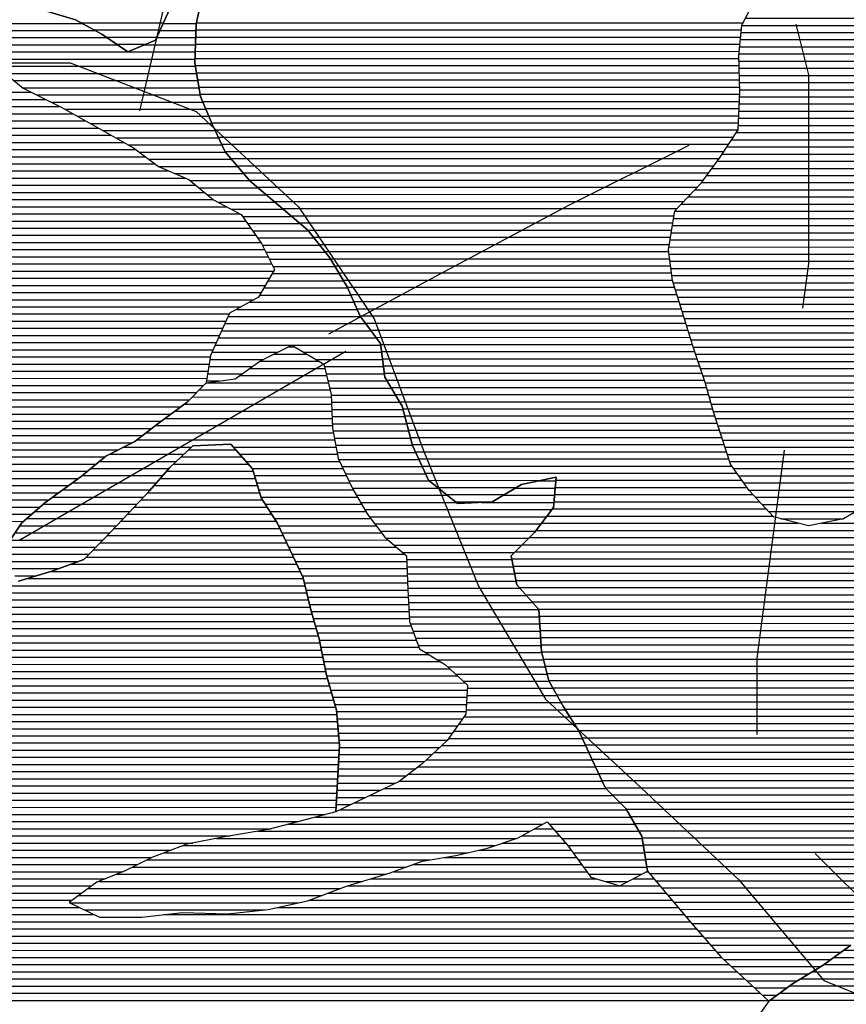
# Model space of a CAD drawing. Extents: x 186088 to 270188, y 8140884 to 8200579.
# Drawn here: x 240207 to 241652, y 8147231 to 8148952 of the extents above; entities that cross this region are included whole.
import ezdxf

# ---------------------------------------------------------------- set-up
doc = ezdxf.new("R2010")
doc.units = 0
doc.header["$MEASUREMENT"] = 0
doc.linetypes.add('DASHED', pattern=[0.75, 0.5, -0.25])
for name, color, linetype in [('C', 11, 'CONTINUOUS'), ('ESTRADA_N_PAV', 10, 'CONTINUOUS'), ('RIOS', 150, 'CONTINUOUS')]:
    doc.layers.add(name, color=color, linetype=linetype)
doc.layers.add('L', color=7, linetype='CONTINUOUS', true_color=0xecffb3)
doc.layers.add('MC', color=7, linetype='CONTINUOUS', true_color=0x366b00)

# ---------------------------------------------------------------- blocks, each defined once
blk = doc.blocks.new('*X45')
at = {"layer": 'C'}
for points in [[(240314.122533, 8148946.968733), (240458.433388, 8148946.970176)], [(240516.212578, 8148946.970754), (241471.911118, 8148946.980311)], [(240336.666565, 8148934.468926), (240452.703157, 8148934.470086)], [(240357.766578, 8148921.969104), (240446.972925, 8148921.969996)], [(240514.883611, 8148921.970675), (241467.645297, 8148921.980202)], [(240515.35696, 8148934.470713), (241468.954803, 8148934.480248)], [(240376.543046, 8148909.469258), (240427.359859, 8148909.469767)], [(240514.410263, 8148909.470637), (241466.33579, 8148909.480156)], [(240395.319514, 8148896.969413), (240397.79248, 8148896.969438)], [(240513.936915, 8148896.970599), (241465.026284, 8148896.98011)], [(240513.463566, 8148884.470562), (241464.404483, 8148884.480071)], [(240513.879709, 8148871.970533), (241464.783867, 8148871.980042)], [(240516.041446, 8148859.470521), (241465.163252, 8148859.480013)], [(240518.203182, 8148846.97051), (241465.542636, 8148846.979983)], [(240520.364919, 8148834.470499), (241465.922021, 8148834.479954)], [(240522.526655, 8148821.970487), (241465.988108, 8148821.979922)], [(240526.731113, 8148809.470496), (241465.388454, 8148809.479883)], [(240531.984315, 8148796.970516), (241464.7888, 8148796.979844)], [(240537.237517, 8148784.470535), (241464.189146, 8148784.479805)], [(240542.49072, 8148771.970555), (241463.589492, 8148771.979766)], [(240548.269912, 8148759.47058), (241462.739311, 8148759.479724)], [(240554.181957, 8148746.970606), (241454.688302, 8148746.979611)], [(240560.094002, 8148734.470632), (241446.637294, 8148734.479497)], [(240566.006047, 8148721.970658), (241438.586285, 8148721.979384)], [(240576.329883, 8148709.470728), (241430.322965, 8148709.479268)], [(240586.951621, 8148696.970801), (241421.128386, 8148696.979143)], [(240597.573359, 8148684.470875), (241411.933807, 8148684.479018)], [(240608.195096, 8148671.970948), (241402.739228, 8148671.978893)], [(240622.394435, 8148659.471057), (241391.997817, 8148659.478753)], [(240637.108024, 8148646.971171), (241379.956098, 8148646.9786)], [(240651.821612, 8148634.471285), (241367.914379, 8148634.478446)], [(240666.53787, 8148621.971399), (241355.87266, 8148621.978293)], [(240681.257768, 8148609.471514), (241350.920041, 8148609.47821)], [(240695.977666, 8148596.971628), (241348.946061, 8148596.978157)], [(240710.697564, 8148584.471742), (241346.97208, 8148584.478105)], [(240720.693002, 8148571.971809), (241344.9981, 8148571.978052)], [(240730.555644, 8148559.471874), (241343.02412, 8148559.477999)], [(240740.418287, 8148546.97194), (241341.8426, 8148546.977954)], [(240750.013967, 8148534.472003), (241343.50771, 8148534.477938)], [(240757.50656, 8148521.972045), (241345.172819, 8148521.977922)], [(240764.999153, 8148509.472087), (241346.837929, 8148509.477905)], [(240772.491746, 8148496.972129), (241348.503039, 8148496.977889)], [(240779.892991, 8148484.47217), (241352.247487, 8148484.477893)], [(240785.507033, 8148471.972193), (241356.120503, 8148471.977899)], [(240791.121075, 8148459.472216), (241359.99352, 8148459.477905)], [(240796.735117, 8148446.972239), (241363.866537, 8148446.977911)], [(240802.349159, 8148434.472262), (241367.739553, 8148434.477916)], [(240811.49568, 8148421.972321), (241371.566877, 8148421.977922)], [(240820.700299, 8148409.47238), (241375.385818, 8148409.477927)], [(240829.904919, 8148396.972439), (241379.204759, 8148396.977932)], [(240838.170353, 8148384.472489), (241383.0237, 8148384.477937)], [(240839.788707, 8148371.972472), (241387.210024, 8148371.977946)], [(240841.40706, 8148359.472455), (241391.406867, 8148359.477955)], [(240843.025414, 8148346.972438), (241395.603711, 8148346.977964)], [(240844.643767, 8148334.472421), (241399.800554, 8148334.477973)], [(240848.883248, 8148321.972431), (241403.997397, 8148321.977982)], [(240856.375841, 8148309.472473), (241407.809402, 8148309.477987)], [(240863.868434, 8148296.972515), (241411.432341, 8148296.97799)], [(240871.361027, 8148284.472557), (241415.055279, 8148284.477993)], [(240877.224387, 8148271.972582), (241418.678218, 8148271.977997)], [(240880.45413, 8148259.472581), (241422.547951, 8148259.478002)], [(240883.683874, 8148246.972581), (241426.586536, 8148246.97801)], [(240886.913618, 8148234.47258), (241430.625121, 8148234.478017)], [(240890.143362, 8148221.972579), (241434.663706, 8148221.978025)], [(240893.373105, 8148209.472579), (241438.702291, 8148209.478032)], [(240898.824812, 8148196.9726), (241442.740875, 8148196.978039)], [(240904.543889, 8148184.472624), (241446.77946, 8148184.478047)], [(240910.262967, 8148171.972649), (241452.046406, 8148171.978066)], [(240915.982044, 8148159.472673), (241460.910497, 8148159.478122)], [(240921.841813, 8148146.972698), (241118.378416, 8148146.974664)], [(241144.697692, 8148146.974927), (241469.774588, 8148146.978178)], [(240937.479747, 8148134.472822), (241075.386882, 8148134.474201)], [(241143.496845, 8148134.474882), (241478.638679, 8148134.478233)], [(240953.11768, 8148121.972945), (241054.607632, 8148121.97396)], [(241142.295998, 8148121.974837), (241489.080387, 8148121.978305)], [(240968.755614, 8148109.473068), (241033.828383, 8148109.473719)], [(241138.393885, 8148096.974732), (241512.300333, 8148096.978471)], [(241141.095151, 8148109.474792), (241500.69036, 8148109.478388)], [(241128.83972, 8148084.474603), (241523.910305, 8148084.478554)], [(241119.285555, 8148071.974475), (241568.305717, 8148071.978965)], [(241608.85507, 8148071.97937), (241979.141256, 8148071.983073)], [(241098.079594, 8148046.974197), (241991.358403, 8148046.98313)], [(241109.73139, 8148059.474346), (241985.249829, 8148059.483101)], [(241085.600904, 8148034.474039), (241997.466976, 8148034.483158)], [(241067.476078, 8148009.473792), (242008.961054, 8148009.483207)], [(241073.122214, 8148021.973881), (242003.57555, 8148021.983186)], [(241069.964767, 8147996.973784), (242014.088987, 8147996.983225)], [(241072.453456, 8147984.473775), (242019.21692, 8147984.483243)], [(241074.942146, 8147971.973767), (242024.344853, 8147971.983261)], [(241080.76227, 8147959.473793), (242028.657704, 8147959.483272)], [(241091.790932, 8147946.97387), (242032.838462, 8147946.98328)], [(241102.819594, 8147934.473947), (242037.019219, 8147934.483289)], [(241113.848256, 8147921.974024), (242041.199977, 8147921.983298)], [(241115.336109, 8147909.474006), (242045.380734, 8147909.483307)], [(241116.185494, 8147896.973982), (242049.561492, 8147896.983316)], [(241117.034878, 8147884.473957), (242051.441796, 8147884.483301)], [(241117.884263, 8147871.973933), (242053.195237, 8147871.983286)], [(241118.733647, 8147859.473908), (242054.948677, 8147859.48327)], [(241119.671075, 8147846.973885), (242056.702117, 8147846.983255)], [(241122.784394, 8147834.473883), (242058.718289, 8147834.483242)], [(241125.897713, 8147821.973881), (242060.771741, 8147821.98323)], [(241129.011033, 8147809.473879), (242062.825192, 8147809.483217)], [(241132.124352, 8147796.973877), (242064.878644, 8147796.983205)], [(241138.955406, 8147784.473912), (242066.734032, 8147784.48319)], [(241145.891628, 8147771.973949), (242067.750203, 8147771.983167)], [(241152.82785, 8147759.473985), (242068.766375, 8147759.483145)], [(241160.124984, 8147746.974025), (242069.782546, 8147746.983122)], [(241168.207399, 8147734.474073), (242070.798717, 8147734.483099)], [(241176.289813, 8147721.974121), (242072.117921, 8147721.983079)], [(241184.372228, 8147709.474169), (242073.558892, 8147709.483061)], [(241190.330692, 8147696.974195), (242074.999864, 8147696.983042)], [(241195.944734, 8147684.474218), (242076.440835, 8147684.483023)], [(241201.558776, 8147671.974242), (242077.881807, 8147671.983005)], [(241207.172818, 8147659.474265), (242078.030918, 8147659.482973)], [(241213.022994, 8147646.97429), (242077.911218, 8147646.982939)], [(241218.933814, 8147634.474316), (242077.791519, 8147634.482905)], [(241224.844635, 8147621.974342), (242077.67182, 8147621.982871)], [(241230.755455, 8147609.474368), (242077.226999, 8147609.482833)], [(241242.818827, 8147596.974456), (242074.930721, 8147596.982777)], [(241255.322253, 8147584.474548), (242072.634443, 8147584.482721)], [(241267.346611, 8147571.974635), (242070.338165, 8147571.982665)], [(241274.57566, 8147559.474675), (242068.041887, 8147559.482609)], [(241281.804709, 8147546.974714), (242064.693296, 8147546.982543)], [(241289.033757, 8147534.474753), (242060.189029, 8147534.482465)], [(241295.076454, 8147521.974781), (242055.684763, 8147521.982387)], [(241297.147838, 8147509.474768), (242051.180497, 8147509.482309)], [(241299.219222, 8147496.974756), (242043.556213, 8147496.982199)], [(241301.290605, 8147484.474744), (242031.591698, 8147484.482047)], [(241303.361989, 8147471.974732), (242019.627183, 8147471.981894)], [(241308.388958, 8147459.474749), (241899.236291, 8147459.480657)], [(241318.92368, 8147446.974821), (241866.007154, 8147446.980292)], [(241329.458402, 8147434.474894), (241832.953657, 8147434.479928)], [(241339.993124, 8147421.974966), (241803.509466, 8147421.979601)], [(241350.527846, 8147409.475038), (241774.065275, 8147409.479274)], [(241361.062569, 8147396.975111), (241749.642027, 8147396.978996)], [(241371.597291, 8147384.475183), (241731.484082, 8147384.478782)], [(241382.187828, 8147371.975256), (241713.326137, 8147371.978567)], [(241393.124736, 8147359.475332), (241695.515653, 8147359.478356)], [(241404.061644, 8147346.975409), (241677.913006, 8147346.978147)], [(241414.998552, 8147334.475485), (241660.312977, 8147334.477938)], [(241425.93546, 8147321.975561), (241643.065814, 8147321.977733)], [(241437.864156, 8147309.475648), (241625.81865, 8147309.477527)], [(241451.419636, 8147296.97575), (241607.956203, 8147296.977315)], [(241464.975116, 8147284.475853), (241587.4119, 8147284.477077)], [(241478.530596, 8147271.975955), (241566.867598, 8147271.976839)], [(241492.086076, 8147259.476058), (241548.37962, 8147259.476621)], [(241505.641556, 8147246.97616), (241531.428651, 8147246.976418)]]:
    blk.add_lwpolyline(points, dxfattribs=at)
blk = doc.blocks.new('*X48')
at = {"layer": 'C'}
for points in [[(240676.886532, 8148380.161319), (240688.128508, 8148380.161431)], [(240627.081347, 8148355.160755), (240730.51261, 8148355.161789)], [(240651.98394, 8148367.661037), (240709.320559, 8148367.66161)], [(240609.398181, 8148342.660545), (240740.639998, 8148342.661858)], [(240591.727021, 8148330.160335), (240743.605148, 8148330.161854)], [(240520.787949, 8148305.15956), (240749.535447, 8148305.161847)], [(240532.960508, 8148317.659715), (240746.570297, 8148317.661851)], [(240508.61539, 8148292.659405), (240751.679604, 8148292.661836)], [(240478.160237, 8148267.659035), (240752.744073, 8148267.661781)], [(240495.085259, 8148280.159237), (240752.211838, 8148280.161808)], [(240461.235216, 8148255.158832), (240753.276307, 8148255.161753)], [(240444.575023, 8148242.658633), (240753.808541, 8148242.661725)], [(240411.95302, 8148217.658241), (240757.917767, 8148217.6617)], [(240428.264021, 8148230.158437), (240755.550306, 8148230.16171)], [(240388.921009, 8148205.157977), (240507.54918, 8148205.159164)], [(240580.473966, 8148205.159893), (240760.285229, 8148205.161691)], [(240346.316481, 8148180.157485), (240480.926214, 8148180.158831)], [(240364.003747, 8148192.657695), (240494.237697, 8148192.658997)], [(240591.499732, 8148192.65997), (240762.65269, 8148192.661682)], [(240602.525498, 8148180.160047), (240766.410317, 8148180.161686)], [(240331.166973, 8148167.657301), (240467.920309, 8148167.658668)], [(240613.551264, 8148167.660125), (240772.354541, 8148167.661713)], [(240316.017464, 8148155.157116), (240456.99419, 8148155.158526)], [(240617.691575, 8148155.160133), (240778.298764, 8148155.161739)], [(240281.628811, 8148130.156706), (240435.141953, 8148130.158242)], [(240298.946011, 8148142.656913), (240446.068072, 8148142.658384)], [(240621.429524, 8148142.660137), (240784.242988, 8148142.661766)], [(240625.167473, 8148130.160142), (240790.356132, 8148130.161794)], [(240264.311612, 8148117.6565), (240423.584542, 8148117.658093)], [(240628.905422, 8148117.660146), (240797.700365, 8148117.661834)], [(240247.654932, 8148105.156301), (240411.931915, 8148105.157943)], [(240636.459498, 8148105.160189), (240805.044598, 8148105.161875)], [(240219.128171, 8148080.155949), (240388.516133, 8148080.157643)], [(240233.391552, 8148092.656125), (240400.279289, 8148092.657794)], [(240644.541913, 8148092.660237), (240812.388831, 8148092.661915)], [(240652.624327, 8148080.160284), (240821.083461, 8148080.161969)], [(240207.02138, 8148067.655795), (240376.72755, 8148067.657492)], [(240659.785462, 8148067.660323), (240830.45457, 8148067.66203)], [(240190.359235, 8148042.655563), (240353.049732, 8148042.65719)], [(240198.690308, 8148055.155679), (240364.938967, 8148055.157341)], [(240665.694917, 8148055.160349), (240839.825679, 8148055.16209)], [(240671.604372, 8148042.660375), (240851.299796, 8148042.662172)], [(240182.028162, 8148030.155446), (240340.567106, 8148030.157032)], [(240677.513827, 8148030.160401), (240865.728283, 8148030.162283)], [(240175.104372, 8148017.655344), (240328.08448, 8148017.656874)], [(240683.424739, 8148017.660427), (240880.156769, 8148017.662395)], [(240182.991309, 8148005.15539), (240309.237769, 8148005.156652)], [(240190.878247, 8147992.655436), (240275.039092, 8147992.656277)], [(240689.336784, 8148005.160453), (240883.793337, 8148005.162398)], [(240695.248828, 8147992.66048), (240884.325571, 8147992.66237)], [(240198.765184, 8147980.155482), (240236.476004, 8147980.155859)], [(240701.160873, 8147980.160506), (240884.857806, 8147980.162343)], [(240705.007855, 8147967.660511), (240885.39004, 8147967.662315)], [(240707.973005, 8147955.160508), (240885.924658, 8147955.162287)], [(240710.938155, 8147942.660504), (240886.481158, 8147942.66226)], [(240713.903304, 8147930.160501), (240887.037659, 8147930.162232)], [(240717.124952, 8147917.6605), (240887.594159, 8147917.662205)], [(240720.685004, 8147905.160503), (240888.150659, 8147905.162178)], [(240724.245056, 8147892.660506), (240891.226847, 8147892.662175)], [(240727.805107, 8147880.160508), (240895.822431, 8147880.162188)], [(240731.191992, 8147867.660509), (240900.418014, 8147867.662201)], [(240733.680191, 8147855.160501), (240905.013598, 8147855.162214)], [(240736.168391, 8147842.660493), (240921.708848, 8147842.662348)], [(240738.656591, 8147830.160485), (240942.1953, 8147830.16252)], [(240741.144791, 8147817.660477), (240958.924858, 8147817.662654)], [(240743.721846, 8147805.160469), (240972.325397, 8147805.162755)], [(240747.355637, 8147792.660473), (240985.725936, 8147792.662856)], [(240750.989429, 8147780.160476), (240989.472198, 8147780.162861)], [(240754.62322, 8147767.660479), (240988.835645, 8147767.662821)], [(240758.257012, 8147755.160483), (240988.199092, 8147755.162782)], [(240761.374425, 8147742.660481), (240987.562538, 8147742.662743)], [(240762.404996, 8147730.160458), (240981.735667, 8147730.162651)], [(240763.435566, 8147717.660435), (240972.713863, 8147717.662528)], [(240764.466137, 8147705.160413), (240963.692059, 8147705.162405)], [(240765.496708, 8147692.66039), (240954.670254, 8147692.662282)], [(240765.251159, 8147667.660322), (240928.346262, 8147667.661953)], [(240765.971304, 8147680.160362), (240941.606987, 8147680.162118)], [(240764.531014, 8147655.160281), (240915.085537, 8147655.161787)], [(240763.090724, 8147630.160201), (240882.86311, 8147630.161399)], [(240763.810869, 8147642.660241), (240899.49189, 8147642.661598)], [(240762.370579, 8147617.660161), (240863.900896, 8147617.661176)], [(240761.650435, 8147605.160121), (240837.798172, 8147605.160882)], [(240760.210145, 8147580.16004), (240785.592724, 8147580.160294)], [(240760.93029, 8147592.66008), (240811.695448, 8147592.660588)]]:
    blk.add_lwpolyline(points, dxfattribs=at)
blk = doc.blocks.new('*X197')
at = {"layer": 'MC'}
for points in [[(241647.872936, 8147325.461785), (242121.636724, 8147325.466522)], [(241630.625772, 8147312.961579), (242048.314927, 8147312.965756)], [(241593.138, 8147287.961138), (241976.120752, 8147287.964968)], [(241613.378609, 8147300.461374), (242017.995361, 8147300.46542)], [(241572.593698, 8147275.4609), (241897.354367, 8147275.464148)], [(241553.104187, 8147262.960672), (241870.158991, 8147262.963843)], [(241519.202248, 8147237.960267), (241829.508608, 8147237.96337)], [(241536.153218, 8147250.46047), (241850.029389, 8147250.463608)]]:
    blk.add_lwpolyline(points, dxfattribs=at)
blk = doc.blocks.new('*X204')
at = {"layer": 'MC'}
for points in [[(239647.495384, 8148945.867133), (240316.097265, 8148945.873819)], [(240457.931452, 8148945.875238), (240515.973751, 8148945.875818)], [(239610.408235, 8148920.866697), (240359.411292, 8148920.874187)], [(239626.722925, 8148933.366893), (240338.641297, 8148933.374012)], [(240446.470989, 8148920.875057), (240514.842149, 8148920.875741)], [(240452.20122, 8148933.375148), (240515.315497, 8148933.375779)], [(240091.15054, 8148908.371471), (240378.187761, 8148908.374341)], [(240424.769921, 8148908.374807), (240514.3688, 8148908.375703)], [(240123.437341, 8148895.871761), (240513.895452, 8148895.875665)], [(240147.35194, 8148883.371967), (240513.422104, 8148883.375628)], [(240166.26504, 8148870.872123), (240514.069066, 8148870.875601)], [(240181.553924, 8148858.372243), (240516.230802, 8148858.37559)], [(240196.842807, 8148845.872363), (240518.392539, 8148845.875578)], [(240212.131691, 8148833.372483), (240520.554275, 8148833.375567)], [(240236.470848, 8148820.872693), (240522.716011, 8148820.875556)], [(240261.531128, 8148808.372911), (240527.191264, 8148808.375567)], [(240285.74815, 8148795.87312), (240532.444466, 8148795.875587)], [(240307.910182, 8148783.373309), (240537.697669, 8148783.375606)], [(240330.072215, 8148770.873497), (240542.950871, 8148770.875626)], [(240352.480331, 8148758.373688), (240548.787775, 8148758.375651)], [(240375.018112, 8148745.873881), (240554.699819, 8148745.875678)], [(240397.555893, 8148733.374073), (240560.611864, 8148733.375704)], [(240416.311216, 8148720.874228), (240566.638551, 8148720.875731)], [(240432.673234, 8148708.374358), (240577.260289, 8148708.375804)], [(240449.035252, 8148695.874489), (240587.882026, 8148695.875877)], [(240477.961529, 8148683.374745), (240598.503764, 8148683.375951)], [(240505.100465, 8148670.874984), (240609.125502, 8148670.876024)], [(240520.288947, 8148658.375102), (240623.683264, 8148658.376136)], [(240535.477428, 8148645.875221), (240638.396852, 8148645.87625)], [(240553.327286, 8148633.375367), (240653.110441, 8148633.376365)], [(240577.12374, 8148620.875572), (240667.827251, 8148620.876479)], [(240596.688395, 8148608.375734), (240682.547149, 8148608.376593)], [(240605.432696, 8148595.875789), (240697.267047, 8148595.876707)], [(240614.176997, 8148583.375843), (240711.694272, 8148583.376818)], [(240622.921299, 8148570.875898), (240721.556914, 8148570.876884)], [(240631.119942, 8148558.375947), (240731.419557, 8148558.37695)], [(240637.36036, 8148545.875976), (240741.2822, 8148545.877015)], [(240643.600778, 8148533.376006), (240750.670276, 8148533.377076)], [(240648.539694, 8148508.375989), (240765.655462, 8148508.37716)], [(240649.841197, 8148520.876035), (240758.162869, 8148520.877118)], [(240641.30075, 8148495.875884), (240773.148055, 8148495.877202)], [(240634.061805, 8148483.375778), (240780.38475, 8148483.377241)], [(240608.927549, 8148458.375461), (240791.612834, 8148458.377288)], [(240626.822861, 8148470.875673), (240785.998792, 8148470.877265)], [(240586.279182, 8148445.875201), (240797.226876, 8148445.877311)], [(240571.244743, 8148433.375018), (240803.097333, 8148433.377336)], [(240560.030407, 8148408.37484), (240821.506573, 8148408.377455)], [(240565.637575, 8148420.874929), (240812.301953, 8148420.877396)], [(240554.423238, 8148395.874751), (240830.711193, 8148395.877514)], [(240543.208902, 8148370.874573), (240658.388119, 8148370.875724)], [(240548.81607, 8148383.374662), (240838.312112, 8148383.377557)], [(240703.870616, 8148370.876179), (240839.930466, 8148370.87754)], [(240539.553675, 8148358.374503), (240633.485527, 8148358.375442)], [(240725.062667, 8148358.376358), (240841.548819, 8148358.377523)], [(240537.537028, 8148345.87445), (240613.942659, 8148345.875214)], [(240739.877453, 8148345.876473), (240843.167173, 8148345.877506)], [(240533.503734, 8148320.874344), (240556.547504, 8148320.874574)], [(240535.520381, 8148333.374397), (240596.271499, 8148333.375004)], [(240742.842602, 8148333.37647), (240844.785526, 8148333.377489)], [(240745.807752, 8148320.876467), (240849.539557, 8148320.877504)], [(240748.772902, 8148308.376463), (240857.03215, 8148308.377546)], [(240751.542729, 8148295.876458), (240864.524743, 8148295.877588)], [(240752.074964, 8148283.37643), (240872.017336, 8148283.37763)], [(240752.607198, 8148270.876403), (240877.507294, 8148270.877652)], [(240753.139433, 8148258.376375), (240880.737038, 8148258.377651)], [(240753.671667, 8148245.876347), (240883.966782, 8148245.87765)], [(240754.941467, 8148233.376327), (240887.196525, 8148233.377649)], [(240757.308929, 8148220.876318), (240890.426269, 8148220.877649)], [(240759.67639, 8148208.376308), (240893.656013, 8148208.377648)], [(240762.043852, 8148195.876299), (240899.325772, 8148195.877672)], [(240764.881646, 8148183.376294), (240905.044849, 8148183.377696)], [(240770.82587, 8148170.876321), (240910.763926, 8148170.87772)], [(240776.770093, 8148158.376347), (240916.483003, 8148158.377744)], [(240782.714317, 8148145.876374), (240923.211609, 8148145.877779)], [(241113.168266, 8148145.879678), (241144.592505, 8148145.879992)], [(240788.65854, 8148133.3764), (240938.849543, 8148133.377902)], [(241073.566735, 8148133.379249), (241143.391658, 8148133.379947)], [(240795.811655, 8148120.876439), (240954.487476, 8148120.878025)], [(241052.787485, 8148120.879008), (241142.190811, 8148120.879902)], [(240803.155888, 8148108.376479), (240970.12541, 8148108.378149)], [(240810.50012, 8148095.87652), (241137.556993, 8148095.87979)], [(241014.255022, 8148108.37859), (241140.989964, 8148108.379857)], [(240818.673501, 8148083.376568), (241128.002828, 8148083.379662)], [(240828.044609, 8148070.876629), (241118.448663, 8148070.879533)], [(240837.415718, 8148058.37669), (241108.894499, 8148058.379404)], [(240847.589234, 8148045.876758), (241096.98653, 8148045.879252)], [(240862.017721, 8148033.37687), (241084.50784, 8148033.379095)], [(240876.446207, 8148020.876981), (241072.02915, 8148020.878937)], [(240883.656462, 8148008.37702), (241067.694073, 8148008.37886)], [(240884.188697, 8147995.876992), (241070.182762, 8147995.878852)], [(240884.720931, 8147983.376965), (241072.671452, 8147983.378844)], [(240885.253166, 8147970.876937), (241075.160141, 8147970.878836)], [(240885.7854, 8147958.376909), (241081.72832, 8147958.378869)], [(240886.338043, 8147945.876882), (241092.756982, 8147945.878946)], [(240886.894544, 8147933.376854), (241103.785644, 8147933.379023)], [(240887.451044, 8147920.876827), (241114.561126, 8147920.879098)], [(240888.007545, 8147908.3768), (241115.410511, 8147908.379074)], [(240890.045005, 8147895.876787), (241116.259895, 8147895.879049)], [(240894.640588, 8147883.3768), (241117.10928, 8147883.379025)], [(240899.236172, 8147870.876813), (241117.958664, 8147870.879)], [(240903.831755, 8147858.376826), (241118.808049, 8147858.378976)], [(240916.440363, 8147845.876919), (241119.943784, 8147845.878954)], [(240936.926815, 8147833.377091), (241123.057103, 8147833.378952)], [(240955.478652, 8147820.877243), (241126.170423, 8147820.87895)], [(240968.879191, 8147808.377344), (241129.283742, 8147808.378948)], [(240982.27973, 8147795.877445), (241132.626758, 8147795.878949)], [(240988.999347, 8147770.877446), (241146.499202, 8147770.879021)], [(240989.6359, 8147783.377486), (241139.56298, 8147783.378985)], [(240988.362794, 8147758.377407), (241153.435424, 8147758.379058)], [(240984.055798, 8147733.377298), (241168.915373, 8147733.379147)], [(240987.72624, 8147745.877368), (241160.832959, 8147745.879099)], [(240975.033993, 8147720.877175), (241176.997788, 8147720.879194)], [(240966.012189, 8147708.377052), (241185.080203, 8147708.379242)], [(240945.017237, 8147683.376776), (241196.436493, 8147683.37929)], [(240956.990385, 8147695.876928), (241190.822451, 8147695.879267)], [(240931.756512, 8147670.87661), (241202.050535, 8147670.879313)], [(240918.495787, 8147658.376444), (241207.664577, 8147658.379336)], [(240887.13952, 8147633.376065), (241219.451569, 8147633.379388)], [(240903.7683, 8147645.876264), (241213.540749, 8147645.879362)], [(240870.510739, 8147620.875866), (241225.36239, 8147620.879414)], [(240818.408264, 8147595.875279), (241243.914058, 8147595.879534)], [(240844.510988, 8147608.375573), (241231.410632, 8147608.379442)], [(240792.30554, 8147583.374985), (241256.417484, 8147583.379626)], [(240766.202816, 8147570.874691), (241267.979835, 8147570.879708)], [(240677.187881, 8147545.873734), (241122.000078, 8147545.878183)], [(240724.411122, 8147558.37424), (241275.208884, 8147558.379748)], [(241133.047491, 8147545.878293), (241282.437933, 8147545.879787)], [(240623.35423, 8147533.373163), (241099.351711, 8147533.377923)], [(241143.984154, 8147533.378369), (241289.666982, 8147533.379826)], [(240551.302326, 8147520.87241), (241075.470012, 8147520.877651)], [(241154.920818, 8147520.878446), (241295.257896, 8147520.879849)], [(240459.692727, 8147495.871427), (240989.594539, 8147495.876726)], [(240492.865726, 8147508.371792), (241038.171428, 8147508.377245)], [(241165.710673, 8147508.378521), (241297.32928, 8147508.379837)], [(241174.796455, 8147495.878578), (241299.400663, 8147495.879825)], [(240429.432908, 8147483.371092), (240924.610511, 8147483.376044)], [(241183.882237, 8147483.378636), (241301.472047, 8147483.379812)], [(240376.410426, 8147458.370496), (240847.801671, 8147458.37521)], [(240404.519453, 8147470.87081), (240883.257464, 8147470.875597)], [(241192.968019, 8147470.878694), (241303.543431, 8147470.8798)], [(241202.053801, 8147458.378752), (241294.371557, 8147458.379675)], [(240345.303353, 8147445.870152), (240806.390547, 8147445.874762)], [(241231.125545, 8147445.87901), (241270.703857, 8147445.879406)], [(240326.699051, 8147433.369932), (240767.566834, 8147433.374341)], [(240294.026659, 8147408.36954), (240694.003894, 8147408.37354)], [(240309.774029, 8147420.86973), (240733.976375, 8147420.873972)], [(240320.33833, 8147395.86977), (240634.845771, 8147395.872915)]]:
    blk.add_lwpolyline(points, dxfattribs=at)
blk = doc.blocks.new('*X382')
at = {"layer": 'L'}
for points in [[(239584.13598, 8148825.304303), (240227.573204, 8148825.310737)], [(239552.263231, 8148800.303918), (240277.693764, 8148800.311172)], [(239568.063446, 8148812.804109), (240252.633484, 8148812.810955)], [(239536.463015, 8148787.803727), (240300.04156, 8148787.811363)], [(239509.336977, 8148775.303423), (240322.203593, 8148775.311551)], [(239445.790001, 8148750.302721), (240367.01608, 8148750.311933)], [(239469.457701, 8148762.802991), (240344.478299, 8148762.811741)], [(239416.738763, 8148737.802398), (240389.553861, 8148737.812126)], [(239353.72295, 8148725.301734), (240410.501886, 8148725.312302)], [(239176.012726, 8148700.299891), (240443.225923, 8148700.312563)], [(239260.331216, 8148712.800768), (240426.863905, 8148712.812433)], [(239081.850569, 8148687.798917), (240467.572374, 8148687.812774)], [(238967.337825, 8148662.797706), (240514.896281, 8148662.813181)], [(238993.69129, 8148675.298002), (240496.833504, 8148675.313034)], [(238941.186151, 8148650.297411), (240530.084763, 8148650.3133)], [(238921.165172, 8148637.797178), (240545.273244, 8148637.813419)], [(238874.879012, 8148612.796649), (240592.471271, 8148612.813825)], [(238901.430331, 8148625.296948), (240568.674817, 8148625.31362)], [(238841.71145, 8148600.296284), (240602.328034, 8148600.313891)], [(238806.81254, 8148587.795902), (240611.072336, 8148587.813945)], [(238740.812805, 8148562.795176), (240628.560939, 8148562.814054)], [(238771.23138, 8148575.295514), (240619.816637, 8148575.313999)], [(238704.243673, 8148550.294778), (240635.144702, 8148550.314087)], [(238609.361094, 8148525.293763), (240647.625538, 8148525.314145)], [(238650.186557, 8148537.794204), (240641.38512, 8148537.814116)], [(238581.039562, 8148512.793447), (240651.109878, 8148512.814147)], [(238553.475227, 8148500.293138), (240643.870934, 8148500.314042)], [(238503.458312, 8148475.292572), (240629.393046, 8148475.313831)], [(238526.306012, 8148487.792833), (240636.63199, 8148487.813937)], [(238480.610612, 8148462.79231), (240616.968845, 8148462.813674)], [(238455.14074, 8148450.292023), (240594.320477, 8148450.313414)], [(238400.532337, 8148425.291411), (240567.628398, 8148425.313082)], [(238428.16898, 8148437.79172), (240573.235566, 8148437.813171)], [(238369.975954, 8148412.791072), (240562.02123, 8148412.812992)], [(238320.00447, 8148387.790506), (240550.806893, 8148387.812814)], [(238339.419571, 8148400.290733), (240556.414062, 8148400.312903)], [(238301.31133, 8148375.290286), (240545.199725, 8148375.312725)], [(238289.238873, 8148362.790133), (240540.269685, 8148362.812643)], [(238278.810535, 8148337.789962), (240536.236391, 8148337.812537)], [(238284.024704, 8148350.290047), (240538.253038, 8148350.31259)], [(238273.596365, 8148325.289877), (240534.219744, 8148325.312483)], [(238268.382196, 8148312.789792), (240528.24022, 8148312.812391)], [(238268.976072, 8148300.289765), (240516.06766, 8148300.312236)], [(238273.339508, 8148287.789776), (240503.895101, 8148287.812081)], [(238277.702944, 8148275.289786), (240488.522055, 8148275.311894)], [(238282.066379, 8148262.789797), (240471.597033, 8148262.811692)], [(238285.6733, 8148250.2898), (240454.672012, 8148250.31149)], [(238288.637894, 8148237.789797), (240438.249924, 8148237.811293)], [(238291.602488, 8148225.289793), (240421.938923, 8148225.311097)], [(238294.567082, 8148212.78979), (240404.175827, 8148212.810886)], [(238296.727341, 8148200.289779), (240379.258565, 8148200.310604)], [(240502.387238, 8148200.311835), (240584.74955, 8148200.312659)], [(238296.717508, 8148187.789745), (240355.591296, 8148187.810334)], [(240489.075755, 8148187.811669), (240595.775316, 8148187.812736)], [(238296.707675, 8148175.289712), (240340.441788, 8148175.31015)], [(240475.764272, 8148175.311503), (240606.801082, 8148175.312813)], [(238295.96528, 8148150.289639), (240309.547927, 8148150.309775)], [(238296.697842, 8148162.789679), (240325.292279, 8148162.809965)], [(240452.757248, 8148150.311207), (240619.141081, 8148150.312871)], [(240463.683366, 8148162.811349), (240615.403133, 8148162.812866)], [(238292.385141, 8148137.78957), (240292.230727, 8148137.809569)], [(240441.831129, 8148137.811065), (240622.87903, 8148137.812875)], [(238285.224862, 8148112.789432), (240257.596329, 8148112.809156)], [(238288.805001, 8148125.289501), (240274.913528, 8148125.309362)], [(240419.065873, 8148112.810771), (240631.511291, 8148112.812895)], [(240430.718499, 8148125.31092), (240626.616979, 8148125.312879)], [(238281.644722, 8148100.289364), (240242.123862, 8148100.308968)], [(240407.413247, 8148100.310621), (240639.593706, 8148100.312943)], [(238277.515417, 8148087.789289), (240227.860482, 8148087.808793)], [(240395.733326, 8148087.810472), (240647.676121, 8148087.812991)], [(238273.344046, 8148075.289215), (240213.597101, 8148075.308617)], [(240372.15616, 8148062.81017), (240662.077037, 8148062.813069)], [(240383.944743, 8148075.310321), (240655.758535, 8148075.313039)], [(240360.367577, 8148050.310019), (240667.986492, 8148050.313095)], [(240335.726579, 8148025.309706), (240679.805403, 8148025.313147)], [(240348.209205, 8148037.809864), (240673.895947, 8148037.813121)], [(240323.243953, 8148012.809549), (240685.717318, 8148012.813173)], [(240295.976168, 8148000.309243), (240691.629363, 8148000.3132)], [(240220.641951, 8147975.308424), (240703.192534, 8147975.313249)], [(240261.474399, 8147987.808865), (240697.541408, 8147987.813226)], [(238199.848898, 8147962.788183), (240706.157684, 8147962.813246)], [(237214.479706, 8147950.278296), (240709.122834, 8147950.313242)], [(237242.884498, 8147937.778547), (240712.087984, 8147937.813239)], [(237339.687933, 8147925.279482), (240715.053134, 8147925.313236)], [(237359.360211, 8147912.779646), (240718.505473, 8147912.813237)], [(237379.032488, 8147900.27981), (240722.065525, 8147900.31324)], [(237385.002323, 8147887.779836), (240725.625576, 8147887.813242)], [(237386.077663, 8147875.279814), (240729.185628, 8147875.313245)], [(237387.153002, 8147862.779792), (240732.156868, 8147862.813242)], [(237388.228342, 8147850.27977), (240734.645068, 8147850.313234)], [(237389.239272, 8147837.779747), (240737.133268, 8147837.813226)], [(237389.226984, 8147825.279713), (240739.621468, 8147825.313217)], [(237389.214695, 8147812.77968), (240742.109668, 8147812.813209)], [(237389.190118, 8147787.779614), (240748.764753, 8147787.81321)], [(237389.202406, 8147800.279647), (240745.130962, 8147800.313207)], [(237387.119156, 8147775.27956), (240752.398545, 8147775.313213)], [(237382.937454, 8147750.279453), (240759.666127, 8147750.31322)], [(237385.028305, 8147762.779507), (240756.032336, 8147762.813217)], [(237380.846603, 8147737.779399), (240761.774061, 8147737.813208)], [(237378.640145, 8147725.279344), (240762.804632, 8147725.313185)], [(237372.302631, 8147700.279214), (240764.865773, 8147700.31314)], [(237375.471388, 8147712.779279), (240763.835202, 8147712.813163)], [(237369.133875, 8147687.77915), (240765.896344, 8147687.813117)], [(237365.965118, 8147675.279085), (240765.692045, 8147675.313082)], [(237371.146356, 8147662.779104), (240764.9719, 8147662.813042)], [(237385.45806, 8147650.279214), (240764.251755, 8147650.313002)], [(237399.769763, 8147637.779324), (240763.53161, 8147637.812962)], [(237414.081467, 8147625.279434), (240762.811466, 8147625.312921)], [(237428.393171, 8147612.779544), (240762.091321, 8147612.812881)], [(237450.409284, 8147600.279731), (240761.371176, 8147600.312841)], [(237478.617014, 8147587.77998), (240760.651031, 8147587.812801)], [(237566.137369, 8147575.280823), (240759.930886, 8147575.312761)], [(237624.837251, 8147562.781377), (240741.177718, 8147562.81254)], [(237662.490614, 8147550.28172), (240693.954477, 8147550.312035)], [(238519.934324, 8147537.790262), (240646.731236, 8147537.81153)], [(241107.393006, 8147537.816136), (241140.101095, 8147537.816463)], [(238544.988689, 8147525.290479), (240575.519541, 8147525.310784)], [(238558.352324, 8147512.79058), (240509.745553, 8147512.810094)], [(241051.414279, 8147512.81551), (241161.974423, 8147512.816616)], [(241084.744639, 8147525.315877), (241151.037759, 8147525.31654)], [(238571.640201, 8147500.29068), (240471.470789, 8147500.309678)], [(241008.969341, 8147500.315053), (241171.570551, 8147500.316679)], [(238584.928078, 8147487.790779), (240438.29779, 8147487.809313)], [(238616.37304, 8147475.291061), (240413.364967, 8147475.309031)], [(240895.405637, 8147475.313851), (241189.742115, 8147475.316795)], [(240949.870844, 8147487.814429), (241180.656333, 8147487.816737)], [(238669.351119, 8147462.791558), (240387.454982, 8147462.808739)], [(240861.19022, 8147462.813476), (241198.827897, 8147462.816852)], [(241302.774766, 8147462.817892), (241305.571391, 8147462.81792)], [(238718.490931, 8147450.292016), (240356.347909, 8147450.308395)], [(240821.093553, 8147450.313042), (241216.261077, 8147450.316994)], [(241279.107066, 8147450.317622), (241316.106113, 8147450.317992)], [(238746.880416, 8147437.792267), (240332.708274, 8147437.808125)], [(238758.546567, 8147425.292351), (240315.783253, 8147425.307923)], [(240745.902657, 8147425.312224), (241337.175558, 8147425.318137)], [(240779.682428, 8147437.812595), (241326.640836, 8147437.818065)], [(238770.212718, 8147412.792434), (240298.858231, 8147412.807721)], [(240712.312198, 8147412.811855), (241347.71028, 8147412.818209)], [(238778.470085, 8147400.292484), (240310.99638, 8147400.307809)], [(240658.033004, 8147400.31128), (241358.245002, 8147400.318282)], [(238775.801016, 8147375.292391), (241379.314446, 8147375.318426)], [(238777.135551, 8147387.792438), (240337.30805, 8147387.808039)], [(240459.907396, 8147387.809265), (241368.779724, 8147387.818354)], [(238774.466482, 8147362.792345), (241390.199603, 8147362.818502)], [(238771.797414, 8147337.792252), (241412.073419, 8147337.818655)], [(238773.131948, 8147350.292299), (241401.136511, 8147350.318579)], [(238770.46288, 8147325.292206), (241423.010327, 8147325.318731)], [(238960.346552, 8147312.794072), (241434.238672, 8147312.818811)], [(238998.018527, 8147300.294415), (241447.794152, 8147300.318913)], [(239022.077001, 8147287.794623), (241461.349632, 8147287.819016)], [(239045.455768, 8147275.294824), (241474.905112, 8147275.319118)], [(239068.834535, 8147262.795025), (241488.460592, 8147262.819221)], [(239095.830756, 8147250.295262), (241502.016072, 8147250.319323)], [(239123.181271, 8147237.795502), (241515.571552, 8147237.819426)]]:
    blk.add_lwpolyline(points, dxfattribs=at)
blk = doc.blocks.new('*X384')
at = {"layer": 'L'}
for points in [[(241607.140126, 8149167.403115), (241617.741859, 8149167.403221)], [(241597.30532, 8149154.902983), (241620.827451, 8149154.903219)], [(241577.635706, 8149129.902721), (241626.998636, 8149129.903214)], [(241587.470513, 8149142.402852), (241623.913044, 8149142.403216)], [(241567.8009, 8149117.402589), (241630.084229, 8149117.403212)], [(241557.966093, 8149104.902458), (241633.169821, 8149104.90321)], [(241538.420056, 8149079.902197), (241639.341006, 8149079.903206)], [(241548.152072, 8149092.402327), (241636.255414, 8149092.403208)], [(241528.68804, 8149067.402066), (241643.134513, 8149067.403211)], [(241513.233006, 8149042.401846), (241653.733712, 8149042.403251)], [(241518.956025, 8149054.901936), (241648.434113, 8149054.903231)], [(241508.754919, 8149029.901768), (241659.033312, 8149029.903271)], [(241504.276831, 8149017.40169), (241664.332911, 8149017.403291)], [(241495.137166, 8148992.401533), (241676.249177, 8148992.403344)], [(241499.798744, 8149004.901612), (241670.140039, 8149004.903316)], [(241488.745267, 8148979.901436), (241682.358315, 8148979.903372)], [(241475.96147, 8148954.901242), (241693.901082, 8148954.903421)], [(241482.353369, 8148967.401339), (241688.467453, 8148967.4034)], [(241469.784597, 8148942.401147), (241698.769677, 8148942.403437)], [(241468.475091, 8148929.901101), (241703.638273, 8148929.903453)], [(241465.856078, 8148904.901009), (241713.426238, 8148904.903485)], [(241467.165585, 8148917.401055), (241708.506868, 8148917.403468)], [(241464.546572, 8148892.400963), (241718.40395, 8148892.403501)], [(241464.543463, 8148879.90093), (241723.381661, 8148879.903518)], [(241464.922847, 8148867.400901), (241728.359373, 8148867.403535)], [(241465.302232, 8148854.900871), (241733.337085, 8148854.903552)], [(241465.681616, 8148842.400842), (241739.422531, 8148842.40358)], [(241465.768436, 8148817.400777), (241751.644847, 8148817.403636)], [(241466.061001, 8148829.900813), (241745.533689, 8148829.903608)], [(241465.168782, 8148804.900738), (241758.592092, 8148804.903672)], [(241464.569129, 8148792.400699), (241767.456183, 8148792.403728)], [(241463.369821, 8148767.400621), (241785.184364, 8148767.403839)], [(241463.969475, 8148779.90066), (241776.320274, 8148779.903784)], [(241459.789981, 8148754.900552), (241795.70687, 8148754.903911)], [(242119.891007, 8148754.907153), (242256.106923, 8148754.908515)], [(241451.738973, 8148742.400439), (241807.229994, 8148742.403994)], [(242063.933962, 8148742.406561), (242264.374338, 8148742.408565)], [(241435.636955, 8148717.400212), (242275.533479, 8148717.408611)], [(241443.687964, 8148729.900325), (241818.753117, 8148729.904076)], [(241923.953581, 8148729.905128), (242269.953908, 8148729.908588)], [(241426.954711, 8148704.900092), (242281.113049, 8148704.908633)], [(241408.565553, 8148679.899842), (242292.272189, 8148679.908679)], [(241417.760132, 8148692.399967), (242286.692619, 8148692.408656)], [(241399.370973, 8148667.399717), (242297.851759, 8148667.408702)], [(241387.586569, 8148654.899566), (242297.77814, 8148654.908668)], [(241363.503131, 8148629.899259), (242280.791152, 8148629.908432)], [(241375.54485, 8148642.399413), (242289.284646, 8148642.40855)], [(241352.170892, 8148617.399113), (242272.297658, 8148617.408314)], [(241350.196912, 8148604.89906), (242257.647481, 8148604.908135)], [(241346.248951, 8148579.898955), (242222.003113, 8148579.907712)], [(241348.222932, 8148592.399008), (242241.028895, 8148592.407936)], [(241344.274971, 8148567.398902), (242187.913082, 8148567.407338)], [(241342.300991, 8148554.898849), (242153.823051, 8148554.906965)], [(241342.45258, 8148542.398818), (242113.274351, 8148542.406526)], [(241344.11769, 8148529.898801), (242061.24733, 8148529.905973)], [(241345.7828, 8148517.398785), (241928.055337, 8148517.404608)], [(241347.44791, 8148504.898769), (241896.123893, 8148504.904256)], [(241349.793274, 8148492.398759), (241864.507281, 8148492.403906)], [(241353.666291, 8148479.898765), (241849.982151, 8148479.903728)], [(241357.539307, 8148467.398771), (241835.457022, 8148467.40355)], [(241361.412324, 8148454.898776), (241822.239731, 8148454.903385)], [(241365.28534, 8148442.398782), (241814.479488, 8148442.403274)], [(241369.146931, 8148429.898788), (241806.719244, 8148429.903163)], [(241372.965872, 8148417.398793), (241798.959, 8148417.403053)], [(241376.784813, 8148404.898798), (241791.198756, 8148404.902942)], [(241380.603753, 8148392.398803), (241785.291237, 8148392.40285)], [(241384.550612, 8148379.89881), (241780.994234, 8148379.902774)], [(241388.747456, 8148367.398819), (241776.69723, 8148367.402698)], [(241392.944299, 8148354.898828), (241772.400226, 8148354.902622)], [(241397.141142, 8148342.398837), (241768.103222, 8148342.402546)], [(241401.337985, 8148329.898846), (241763.806218, 8148329.90247)], [(241405.513656, 8148317.398854), (241760.798287, 8148317.402407)], [(241409.136595, 8148304.898858), (241759.385075, 8148304.90236)], [(241412.759533, 8148292.398861), (241757.971864, 8148292.402313)], [(241416.382472, 8148279.898864), (241756.558653, 8148279.902266)], [(241420.005411, 8148267.398867), (241755.145442, 8148267.402219)], [(241424.027407, 8148254.898875), (241753.732231, 8148254.902172)], [(241428.065992, 8148242.398882), (241752.342879, 8148242.402125)], [(241432.104577, 8148229.898889), (241750.972843, 8148229.902078)], [(241436.143162, 8148217.398897), (241749.602806, 8148217.402031)], [(241440.181747, 8148204.898904), (241748.23277, 8148204.901985)], [(241444.220332, 8148192.398912), (241745.334595, 8148192.401923)], [(241448.258917, 8148179.898919), (241740.826976, 8148179.901845)], [(241455.293592, 8148167.398956), (241736.319357, 8148167.401766)], [(241464.157683, 8148154.899012), (241731.811739, 8148154.901688)], [(241473.021774, 8148142.399068), (241724.422669, 8148142.401582)], [(241481.885865, 8148129.899123), (241713.205709, 8148129.901436)], [(241493.333474, 8148117.399205), (241701.988749, 8148117.401291)], [(241504.943446, 8148104.899288), (241690.77179, 8148104.901146)], [(241516.553419, 8148092.399371), (241669.216127, 8148092.400897)], [(241537.577489, 8148079.899548), (241647.584525, 8148079.900648)]]:
    blk.add_lwpolyline(points, dxfattribs=at)

msp = doc.modelspace()

# ---------------------------------------------------------------- linework, layer by layer
at = {"layer": 'C', "linetype": 'Continuous', "flags": 128}
for points in [[(240528.51, 8149003.35), (240515.75, 8148944.85), (240513.15, 8148876.19), (240523.26, 8148817.73), (240543.55, 8148769.45), (240566.38, 8148721.18), (240609.53, 8148670.4), (240660.31, 8148627.26), (240711.1, 8148584.13), (240749.17, 8148535.88), (240779.62, 8148485.08), (240802.44, 8148434.27), (240837.97, 8148386.02), (240845.54, 8148327.55), (240875.99, 8148276.75), (240893.72, 8148208.13), (240921.62, 8148147.15), (240972.4, 8148106.56), (241033.39, 8148109.21), (241084.24, 8148139.8), (241145.24, 8148152.62), (241140.11, 8148099.22), (241107.03, 8148055.94), (241066.34, 8148015.18), (241076.46, 8147964.35), (241114.54, 8147921.19), (241119.55, 8147847.46), (241132.21, 8147796.63), (241157.58, 8147750.91), (241185.5, 8147707.73), (241208.32, 8147656.92), (241231.15, 8147608.64), (241266.69, 8147573.11), (241294.6, 8147524.85), (241304.71, 8147463.84), (241380.67, 8147373.71), (241432.73, 8147314.21), (241517.1, 8147236.41), (241558.08, 8147266.63), (241611.79, 8147299.31), (241660.44, 8147334.57)], [(241690.69, 8148104.81), (241647.22, 8148079.69), (241586.07, 8148067.4), (241525.2, 8148083.09), (241482.41, 8148129.16), (241449.79, 8148175.16), (241420.15, 8148266.9), (241405.38, 8148317.86), (241383.13, 8148384.13), (241368.34, 8148432.54), (241348.6, 8148496.25), (241341.48, 8148549.7), (241352.31, 8148618.28), (241398.54, 8148666.27), (241432.03, 8148711.8), (241463.01, 8148759.9), (241466.18, 8148825.98), (241464.25, 8148889.57), (241469.84, 8148942.93), (241495.75, 8148993.6)], [(240254.04, 8148967.28), (240304.85, 8148952.11), (240350.57, 8148926.76), (240396.28, 8148896.33), (240444.58, 8148916.75), (240472.58, 8148977.83)], [(240174.42, 8148018.74), (240210.05, 8148072.2), (240250.74, 8148107.86), (240314.3, 8148153.74), (240357.53, 8148189.41), (240408.38, 8148214.92), (240451.61, 8148248.05), (240499.92, 8148283.73), (240532.99, 8148317.69), (240583.81, 8148324.56), (240627.04, 8148355.14), (240682.96, 8148383.21), (240738.84, 8148350.25), (240751.5, 8148296.88), (240753.99, 8148238.4), (240764.1, 8148185.02), (240789.47, 8148131.67), (240814.84, 8148088.49), (240845.3, 8148047.86), (240883.38, 8148014.87), (240885.87, 8147956.39), (240888.36, 8147900.46), (240906.11, 8147852.18), (240951.82, 8147824.29), (240989.91, 8147788.76), (240987.32, 8147737.9), (240954.25, 8147692.08), (240911.01, 8147651.32), (240870.33, 8147620.74), (240759.49, 8147567.66), (240766.2, 8147684.13), (240761.17, 8147745.14), (240743.44, 8147806.13), (240730.79, 8147869.68), (240715.59, 8147923.05), (240702.93, 8147976.42), (240680.1, 8148024.69), (240657.28, 8148072.96), (240629.36, 8148116.14), (240614.16, 8148166.97), (240576.09, 8148210.13), (240510.01, 8148207.47), (240469.32, 8148169.26), (240433.71, 8148128.52), (240398.1, 8148090.32), (240354.86, 8148044.47), (240319.26, 8148008.82), (240263.34, 8147988.38), (240204.87, 8147970.48)]]:
    msp.add_lwpolyline(points, dxfattribs=at)
at = {"layer": 'ESTRADA_N_PAV', "linetype": 'DASHED', "ltscale": 1000, "flags": 128}
msp.add_lwpolyline([(242726.21, 8145946.37), (242546.53, 8146156), (242396.53, 8146426), (242396.53, 8146456), (242186.53, 8146756), (242036.53, 8146846), (242006.53, 8146846), (242006.53, 8146876), (241886.53, 8146966), (241856.53, 8146966), (241856.53, 8147026), (241766.53, 8147236), (241706.53, 8147386), (241616.53, 8147476), (241496.53, 8147596), (241496.53, 8147626), (241496.53, 8147656), (241496.53, 8147716), (241496.53, 8147776), (241496.53, 8147836), (241586.53, 8148526), (241586.53, 8148556), (241586.53, 8148826), (241586.53, 8148856), (241526.53, 8149096), (241526.53, 8149366), (241526.53, 8149576), (241646.53, 8149816), (241706.53, 8149996), (241736.53, 8150116), (241736.53, 8150206), (241676.53, 8150296)], dxfattribs=at)
at = {"layer": 'L', "linetype": 'Continuous', "flags": 128}
for points in [[(241690.69, 8148104.81), (241647.22, 8148079.69), (241586.07, 8148067.4), (241525.2, 8148083.09), (241482.41, 8148129.16), (241449.79, 8148175.16), (241420.15, 8148266.9), (241405.38, 8148317.86), (241383.13, 8148384.13), (241368.34, 8148432.54), (241348.6, 8148496.25), (241341.48, 8148549.7), (241352.31, 8148618.28), (241398.54, 8148666.27), (241432.03, 8148711.8), (241463.01, 8148759.9), (241466.18, 8148825.98), (241464.25, 8148889.57), (241469.84, 8148942.93), (241495.75, 8148993.6)], [(240157.4, 8148878.12), (240213.26, 8148832.45), (240279.3, 8148799.51), (240337.72, 8148766.56), (240406.29, 8148728.53), (240449.46, 8148695.55), (240502.81, 8148672.76), (240545.97, 8148637.24), (240594.23, 8148611.89), (240629.76, 8148561.1), (240652.59, 8148515.37), (240624.59, 8148467.02), (240573.75, 8148438.96), (240540.65, 8148365.17), (240532.99, 8148317.69), (240499.92, 8148283.73), (240451.61, 8148248.05), (240408.38, 8148214.92), (240357.53, 8148189.41), (240314.3, 8148153.74), (240250.74, 8148107.86), (240210.05, 8148072.2), (240174.42, 8148018.74)], [(240204.87, 8147970.48), (240263.34, 8147988.38), (240319.26, 8148008.82), (240354.86, 8148044.47), (240398.1, 8148090.32), (240433.71, 8148128.52), (240469.32, 8148169.26), (240510.01, 8148207.47), (240576.09, 8148210.13), (240614.16, 8148166.97), (240629.36, 8148116.14), (240657.28, 8148072.96), (240680.1, 8148024.69), (240702.93, 8147976.42), (240715.59, 8147923.05), (240730.79, 8147869.68), (240743.44, 8147806.13), (240761.17, 8147745.14), (240766.2, 8147684.13), (240759.49, 8147567.66), (240641.55, 8147536.44), (240565.31, 8147523.59), (240499.23, 8147510.77), (240438.22, 8147487.78), (240392.46, 8147464.82), (240341.62, 8147444.39), (240293.31, 8147408.71), (240346.65, 8147383.37), (240420.34, 8147383.5), (240491.5, 8147391.25), (240570.27, 8147388.84), (240641.43, 8147396.59), (240710.05, 8147411.97), (240778.68, 8147437.51), (240854.94, 8147460.53), (240910.86, 8147480.96), (240969.31, 8147491.23), (241025.23, 8147504.04), (241078.61, 8147521.93), (241129.45, 8147549.99), (241164.99, 8147509.37), (241205.6, 8147453.5), (241256.41, 8147438.33), (241304.71, 8147463.84), (241380.67, 8147373.71), (241432.73, 8147314.21), (241517.1, 8147236.41), (241486.18, 8147193.4)]]:
    msp.add_lwpolyline(points, dxfattribs=at)
at = {"layer": 'MC', "linetype": 'Continuous', "flags": 128}
for points in [[(240157.4, 8148878.12), (240213.26, 8148832.45), (240279.3, 8148799.51), (240337.72, 8148766.56), (240406.29, 8148728.53), (240449.46, 8148695.55), (240502.81, 8148672.76), (240545.97, 8148637.24), (240594.23, 8148611.89), (240629.76, 8148561.1), (240652.59, 8148515.37), (240624.59, 8148467.02), (240573.75, 8148438.96), (240540.65, 8148365.17), (240532.99, 8148317.69), (240583.81, 8148324.56), (240627.04, 8148355.14), (240682.96, 8148383.21), (240738.84, 8148350.25), (240751.5, 8148296.88), (240753.99, 8148238.4), (240764.1, 8148185.02), (240789.47, 8148131.67), (240814.84, 8148088.49), (240845.3, 8148047.86), (240883.38, 8148014.87), (240885.87, 8147956.39), (240888.36, 8147900.46), (240906.11, 8147852.18), (240951.82, 8147824.29), (240989.91, 8147788.76), (240987.32, 8147737.9), (240954.25, 8147692.08), (240911.01, 8147651.32), (240870.33, 8147620.74), (240759.49, 8147567.66), (240641.55, 8147536.44), (240565.31, 8147523.59), (240499.23, 8147510.77), (240438.22, 8147487.78), (240392.46, 8147464.82), (240341.62, 8147444.39), (240293.31, 8147408.71), (240346.65, 8147383.37), (240420.34, 8147383.5), (240491.5, 8147391.25), (240570.27, 8147388.84), (240641.43, 8147396.59), (240710.05, 8147411.97), (240778.68, 8147437.51), (240854.94, 8147460.53), (240910.86, 8147480.96), (240969.31, 8147491.23), (241025.23, 8147504.04), (241078.61, 8147521.93), (241129.45, 8147549.99), (241164.99, 8147509.37), (241205.6, 8147453.5), (241256.41, 8147438.33), (241304.71, 8147463.84), (241294.6, 8147524.85), (241266.69, 8147573.11), (241231.15, 8147608.64), (241208.32, 8147656.92), (241185.5, 8147707.73), (241157.58, 8147750.91), (241132.21, 8147796.63), (241119.55, 8147847.46), (241114.54, 8147921.19), (241076.46, 8147964.35), (241066.34, 8148015.18), (241107.03, 8148055.94), (241140.11, 8148099.22), (241145.24, 8148152.62), (241084.24, 8148139.8), (241033.39, 8148109.21), (240972.4, 8148106.56), (240921.62, 8148147.15), (240893.72, 8148208.13), (240875.99, 8148276.75), (240845.54, 8148327.55), (240837.97, 8148386.02), (240802.44, 8148434.27), (240779.62, 8148485.08), (240749.17, 8148535.88), (240711.1, 8148584.13), (240660.31, 8148627.26), (240609.53, 8148670.4), (240566.38, 8148721.18), (240543.55, 8148769.45), (240523.26, 8148817.73), (240513.15, 8148876.19), (240515.75, 8148944.85), (240528.51, 8149003.35)], [(240472.58, 8148977.83), (240444.58, 8148916.75), (240396.28, 8148896.33), (240350.57, 8148926.76), (240304.85, 8148952.11), (240254.04, 8148967.28)], [(241660.44, 8147334.57), (241611.79, 8147299.31), (241558.08, 8147266.63), (241517.1, 8147236.41), (241486.18, 8147193.4)]]:
    msp.add_lwpolyline(points, dxfattribs=at)
at = {"layer": 'RIOS', "linetype": 'Continuous', "flags": 128}
for points in [[(240417.34, 8148793.07), (240462.34, 8148988.07), (240507.34, 8149213.07), (240657.34, 8149393.07), (240777.34, 8149558.07), (240972.34, 8149738.07), (241167.34, 8149813.07), (241317.34, 8149873.07)], [(237964.66, 8148299.19), (238167.54, 8148352.29), (238400.51, 8148460.13), (238636.88, 8148524.62), (238870.01, 8148571.45), (239088.91, 8148644.26), (239359.02, 8148661.68), (239614.24, 8148753.4), (239825.23, 8148818.89), (240038.46, 8148876.66), (240295.19, 8148876.82), (240515.56, 8148791.97), (240694.6, 8148624.85), (240826.77, 8148429.06), (240911.97, 8148202.05), (241009.36, 8147961.86), (241126.2, 8147764.12), (241293.04, 8147610.19), (241464.66, 8147448.45), (241612.85, 8147272.36), (241698.08, 8147238.12)], [(240747.34, 8148403.07), (240942.34, 8148508.07), (241167.34, 8148628.07), (241377.34, 8148733.07)], [(240207.34, 8148043.07), (240777.34, 8148373.07)]]:
    msp.add_lwpolyline(points, dxfattribs=at)

# ---------------------------------------------------------------- block references
at = {"layer": 'C'}
for name in ['*X45', '*X48']:
    msp.add_blockref(name, (0, 0), dxfattribs=at)
at = {"layer": 'L'}
for name in ['*X384', '*X382']:
    msp.add_blockref(name, (0, 0), dxfattribs=at)
at = {"layer": 'MC'}
for name in ['*X197', '*X204']:
    msp.add_blockref(name, (0, 0), dxfattribs=at)

doc.saveas('drawing.dxf')
